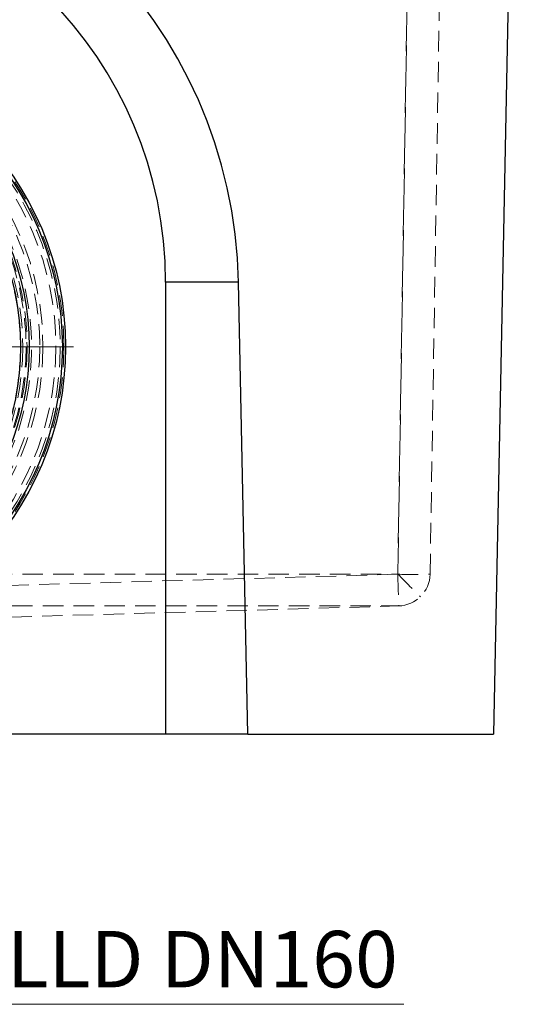
# Model space of a CAD drawing. Units: millimetres. Extents: x 0 to 420, y 0 to 297.
# Drawn here: x 114 to 146, y 102 to 163 of the extents above; entities that cross this region are included whole.
import ezdxf

# ---------------------------------------------------------------- set-up
doc = ezdxf.new("R2010")
doc.units = ezdxf.units.MM
doc.linetypes.add('HIDDEN', pattern=[1.905, 1.27, -0.635])
doc.styles.add('SLDTEXTSTYLE0', font='TXT', dxfattribs={"width": 0.605})

# ---------------------------------------------------------------- blocks, each defined once
blk = doc.blocks.new('SW_NOTE_0_3')
at = {"color": 0, "linetype": 'Continuous', "lineweight": 0}
blk.add_line((25.017, 0), (0, 0), dxfattribs=at)
at = {"color": 0, "linetype": 'Continuous', "lineweight": 0, "insert": (0.41, 4.547), "char_height": 3.5, "attachment_point": 1, "style": 'SLDTEXTSTYLE0'}
blk.add_mtext('LLD DN160', dxfattribs=at)
blk = doc.blocks.new('SW_CENTERMARKSYMBOL_0')
at = {"color": 0, "linetype": 'Continuous', "lineweight": 18}
for p, q in [((0, 1), (0, 19.3)), ((-1, 0), (-19.3, 0)), ((0, 0), (-0.5, 0)), ((0, 0), (0, 0.5)), ((0, 0), (0, -0.5)), ((0, 0), (0.5, 0)), ((1, 0), (19.3, 0)), ((0, -1), (0, -19.3))]:
    blk.add_line(p, q, dxfattribs=at)

msp = doc.modelspace()

# ---------------------------------------------------------------- linework, layer by layer
at = {"color": 7, "linetype": 'HIDDEN', "lineweight": 18}
for p, q in [((139.851, 258.5553), (137.7311, 128.6642)), ((137.7313, 128.6781), (139.851, 258.5553)), ((139.7309, 128.6672), (141.8507, 258.5553)), ((104.9563, 128.6781), (137.7313, 128.6781)), ((137.7311, 128.6642), (106.144, 127.7622)), ((137.9703, 126.7141), (58.7311, 126.7141)), ((106.1725, 125.7978), (137.7882, 126.7006))]:
    msp.add_line(p, q, dxfattribs=at)
at = {"color": 7, "linetype": 'Continuous', "lineweight": 25}
for p, q in [((146.2507, 249.3553), (143.6507, 118.7553)), ((123.3507, 146.7553), (123.3507, 118.7553)), ((127.8718, 146.7553), (123.3507, 146.7553)), ((128.4507, 118.7553), (127.8718, 146.7553)), ((123.3507, 118.7553), (73.3507, 118.7553)), ((128.4507, 118.7553), (123.3507, 118.7553)), ((128.4507, 118.7553), (143.6507, 118.7553))]:
    msp.add_line(p, q, dxfattribs=at)
at = {"color": 7, "linetype": 'HIDDEN', "lineweight": 18, "flags": 128}
msp.add_lwpolyline([(137.7311, 128.6642), (137.7409, 128.3215), (137.7504, 127.9901), (137.7594, 127.6797), (137.7675, 127.3996), (137.7745, 127.1582), (137.7802, 126.9625), (137.7845, 126.8185), (137.7872, 126.7303), (137.7882, 126.7006)], dxfattribs=at)
at = {"color": 7, "linetype": 'Continuous', "lineweight": 25}
for radius in [18.8, 18.6, 16.55, 16.0158]:
    msp.add_circle((98.3507, 142.7553), radius, dxfattribs=at)
at = {"color": 7, "linetype": 'HIDDEN', "lineweight": 18}
for radius in [18.7, 18.7, 18.6109, 18.6109, 18.6109, 18.6109, 18.4674, 18.4674, 18.4674, 18.4674, 18.2001, 18.2001, 18.2001, 18.2001, 18.2, 18.2, 17.4, 17.4, 17.4, 17.4, 17.4, 17.4, 17.4, 17.4, 17.2, 17.2, 16.4184, 16.35, 16.35, 16.35, 16.35, 16.35, 16.15, 16.0158, 16.0086]:
    msp.add_circle((98.3507, 142.7553), radius, dxfattribs=at)
at = {"color": 7, "linetype": 'Continuous', "lineweight": 25}
msp.add_arc((98.3507, 146.7553), 25, 0, 180, dxfattribs=at)
at = {"color": 7, "linetype": 'HIDDEN', "lineweight": 18}
for centre, radius, start, end in [((138.691, 155.6061), 26.959, 267.959485, 272.210481), ((137.7311, 128.6998), 2, 271.635597, 359.064989)]:
    msp.add_arc(centre, radius, start, end, dxfattribs=at)
at = {"color": 7, "linetype": 'Continuous', "lineweight": 25}
msp.add_ellipse((98.3507, 146.1447), major_axis=(0, 29.5338), ratio=0.9997863, start_param=4.7330643, end_param=7.8333063, dxfattribs=at)
at = {"color": 7, "linetype": 'HIDDEN', "lineweight": 18}
for centre, major_axis, ratio, start_param, end_param in [((98.3507, 142.7397), (0, 16.6948), 0.9999996, 3.5991405, 8.9672301), ((137.7313, 128.7137), (-1.9675, 1.9999), 0.0089002, 1.5798427, 2.3693501)]:
    msp.add_ellipse(centre, major_axis=major_axis, ratio=ratio, start_param=start_param, end_param=end_param, dxfattribs=at)

# ---------------------------------------------------------------- block references
at = {"color": 7, "linetype": 'Continuous', "lineweight": 0}
for name, p in [('SW_CENTERMARKSYMBOL_0', (98.3507, 142.7553)), ('SW_NOTE_0_3', (113.0952, 102.025))]:
    msp.add_blockref(name, p, dxfattribs=at)

doc.saveas('drawing.dxf')
